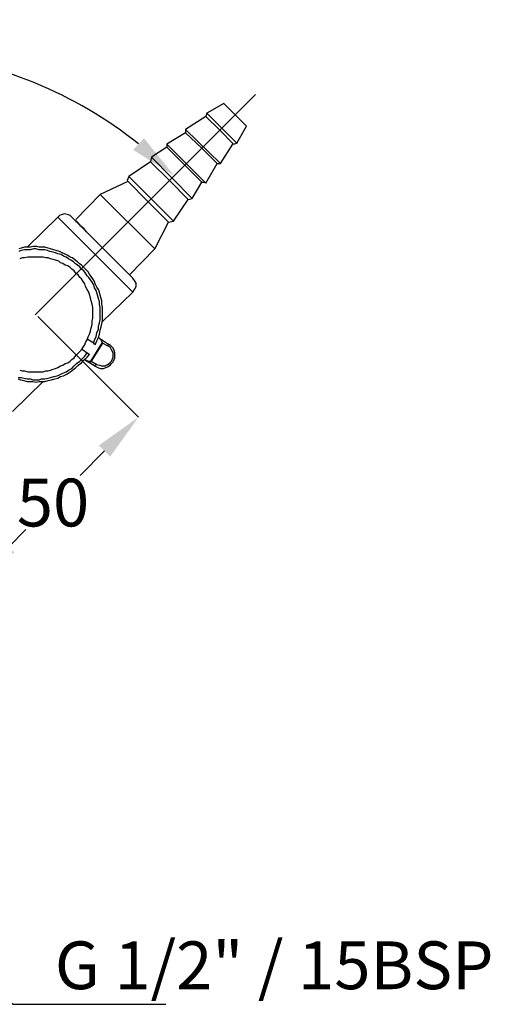
# Model space of a CAD drawing. Extents: x 11366 to 11838, y 1893 to 2127.
# Drawn here: x 11494 to 11592, y 1921 to 2127 of the extents above; entities that cross this region are included whole.
import ezdxf

# ---------------------------------------------------------------- set-up
doc = ezdxf.new("R2010")
doc.units = 0
doc.layers.get('Defpoints').update_dxf_attribs({"linetype": 'CONTINUOUS'})
doc.layers.add('AM_0', color=7, linetype='CONTINUOUS', lineweight=25)
doc.layers.add('BORDER', color=7, linetype='CONTINUOUS', lineweight=15)
doc.layers.add('DIMENSIONS', color=7, linetype='CONTINUOUS')
doc.styles.add('SLDTEXTSTYLE10', font='TXT', dxfattribs={"width": 0.75})
doc.styles.get("Standard").update_dxf_attribs({"font": 'ISOCP.SHX'})
doc.dimstyles.new('SLDDIMSTYLE0', dxfattribs={"dimtxt": 0, "dimasz": 3.302, "dimexe": 0, "dimexo": 0.0625, "dimgap": 0, "dimtad": 0, "dimtih": 1, "dimtoh": 1, "dimdec": 0, "dimrnd": 1e-09, "dimzin": 0, "dimdsep": 46, "dimtxsty": 'Standard', "dimsah": 1, "dimcen": 0.09, "dimadec": 0, "dimazin": 0, "dimtfac": 3.302, "dimtdec": 0, "dimtofl": 0, "dimtmove": 0, "dimatfit": 3, "dimfxl": 1, "dimfrac": 2, "dimtolj": 1, "dimtzin": 0, "dimarcsym": 0})
doc.dimstyles.new('SLDDIMSTYLE1', dxfattribs={"dimtxt": 2.645833, "dimasz": 3.302, "dimexe": 0, "dimexo": 0.0625, "dimgap": 0.661458, "dimtad": 0, "dimtih": 1, "dimtoh": 1, "dimdec": 0, "dimrnd": 1e-09, "dimzin": 12, "dimdsep": 46, "dimtxsty": 'SLDTEXTSTYLE10', "dimsah": 1, "dimcen": 0.09, "dimadec": 0, "dimazin": 3, "dimtfac": 1, "dimtdec": 0, "dimtofl": 0, "dimtmove": 0, "dimatfit": 3, "dimfxl": 1, "dimfrac": 2, "dimtolj": 1, "dimtzin": 12, "dimarcsym": 0})

# ---------------------------------------------------------------- blocks, each defined once
blk = doc.blocks.new('*D312')
at = {"layer": 'BORDER', "color": 0, "lineweight": -2}
for p, q in [((11497.69, 2064.48), (11518.74, 2043.43)), ((11511.67, 2036.35), (11506.53, 2031.22)), ((11463.49, 2030.28), (11484.54, 2009.23)), ((11491.61, 2016.3), (11495.21, 2019.9))]:
    blk.add_line(p, q, dxfattribs=at)
at = {"layer": 'BORDER', "color": 0}
for points in [[(11512.84, 2035.18), (11510.49, 2037.53), (11518.74, 2043.43)], [(11490.43, 2017.48), (11492.79, 2015.12), (11484.54, 2009.23)]]:
    blk.add_solid(points, dxfattribs=at)
at = {"layer": 'Defpoints', "color": 0}
for p in [(11497.64, 2064.52), (11518.74, 2043.43), (11463.45, 2030.32)]:
    blk.add_point(p, dxfattribs=at)
at = {"layer": 'BORDER', "color": 0, "insert": (11500.87, 2025.56), "char_height": 10, "attachment_point": 5}
blk.add_mtext('\\A1;50', dxfattribs=at)
blk = doc.blocks.new('*D313')
at = {"layer": 'BORDER', "color": 0, "lineweight": -2}
for p, q in [((11412.7, 2081.92), (11400.48, 2094.26)), ((11514.87, 2082.6), (11526.22, 2093.95))]:
    blk.add_line(p, q, dxfattribs=at)
for start, end in [(95.7679, 128.281), (51.4311, 83.9427)]:
    blk.add_arc((11463.19, 2030.92), 89.14, start, end, dxfattribs=at)
at = {"layer": 'BORDER', "color": 0}
for points in [[(11406.86, 2102.14), (11409.07, 2099.64), (11400.48, 2094.26)], [(11517.65, 2099.37), (11519.88, 2101.85), (11526.22, 2093.95)]]:
    blk.add_solid(points, dxfattribs=at)
at = {"layer": 'Defpoints', "color": 0}
for p in [(11486.41, 2116.98), (11412.74, 2081.87), (11514.83, 2082.55), (11429.59, 2064.86), (11497.13, 2064.86)]:
    blk.add_point(p, dxfattribs=at)
at = {"layer": 'BORDER', "color": 0, "insert": (11463.42, 2120.06), "char_height": 10, "attachment_point": 5}
blk.add_mtext('\\A1;90%%d', dxfattribs=at)

msp = doc.modelspace()

# ---------------------------------------------------------------- linework, layer by layer
at = {"layer": 'AM_0'}
for points in [[(11525.72, 2093.44), (11543.24, 2110.97)], [(11536.61, 2109.1), (11533.03, 2107.05), (11532.86, 2106.37)], [(11536.61, 2109.1), (11538.99, 2106.71), (11541.37, 2104.33)], [(11532.86, 2106.37), (11528.61, 2103.65), (11528.61, 2102.97)], [(11532.86, 2106.37), (11535.75, 2103.48), (11538.65, 2100.59)], [(11533.03, 2107.05), (11539.33, 2100.76)], [(11539.33, 2100.76), (11541.37, 2104.33)], [(11528.61, 2102.97), (11524.7, 2100.59)], [(11528.61, 2103.65), (11535.92, 2096.51)], [(11528.61, 2102.97), (11532.01, 2099.74), (11535.24, 2096.51)], [(11524.7, 2099.91), (11521.46, 2097.87), (11521.29, 2096.85)], [(11524.7, 2100.59), (11524.7, 2099.91)], [(11524.7, 2100.59), (11532.86, 2092.42)], [(11524.7, 2099.91), (11528.44, 2096.17), (11532.01, 2092.59)], [(11535.92, 2096.51), (11538.48, 2100.59)], [(11538.65, 2100.59), (11539.33, 2100.76)], [(11521.46, 2097.87), (11529.97, 2089.19)], [(11521.29, 2096.85), (11516.7, 2093.78), (11516.36, 2092.93)], [(11521.29, 2096.85), (11525.21, 2092.93), (11529.12, 2089.02)], [(11532.86, 2092.42), (11535.24, 2096.51)], [(11535.24, 2096.51), (11535.92, 2096.51)], [(11516.7, 2093.78), (11526.06, 2084.43)], [(11516.53, 2092.76), (11510.74, 2090.04)], [(11516.36, 2092.93), (11520.78, 2088.51), (11525.04, 2084.26)], [(11529.97, 2089.19), (11532.01, 2092.59)], [(11532.01, 2092.59), (11532.69, 2092.59)], [(11510.74, 2090.04), (11505.64, 2084.77)], [(11510.74, 2090.04), (11522.14, 2078.64)], [(11518.4, 2086.13), (11522.14, 2089.87)], [(11526.06, 2084.43), (11529.12, 2089.02)], [(11529.12, 2089.02), (11529.97, 2089.19)], [(11504.79, 2085.28), (11504.45, 2085.62), (11504.11, 2085.79), (11503.26, 2085.96), (11502.58, 2085.79), (11502.24, 2085.62), (11501.9, 2085.28)], [(11501.9, 2085.28), (11495.43, 2078.98)], [(11517.55, 2069.62), (11501.9, 2085.28)], [(11504.79, 2085.28), (11517.55, 2072.52)], [(11507.85, 2082.21), (11507.34, 2082.89), (11506.66, 2083.4), (11506.15, 2084.09), (11505.64, 2084.6)], [(11505.64, 2084.43), (11505.64, 2084.26)], [(11522.14, 2078.64), (11525.04, 2084.26)], [(11525.04, 2084.26), (11526.06, 2084.43)], [(11497.13, 2064.86), (11514.83, 2082.55)], [(11509.72, 2058.56), (11510.06, 2059.42), (11510.4, 2060.1), (11510.57, 2060.78), (11510.74, 2061.63), (11510.91, 2062.31), (11511.08, 2062.99), (11511.25, 2063.67), (11511.25, 2064.35), (11511.25, 2065.03), (11511.25, 2065.71), (11511.25, 2066.39), (11511.08, 2067.07), (11511.08, 2067.75), (11510.91, 2068.26), (11510.74, 2068.94), (11510.57, 2069.62), (11510.4, 2070.13), (11510.06, 2070.64), (11509.72, 2071.32), (11509.55, 2071.84), (11509.21, 2072.35), (11508.87, 2072.86), (11508.53, 2073.37), (11508.19, 2073.88), (11507.68, 2074.39), (11507.34, 2074.73), (11506.83, 2075.24), (11506.32, 2075.58), (11505.98, 2075.92), (11505.47, 2076.26), (11504.96, 2076.77), (11504.45, 2076.94), (11503.94, 2077.28), (11503.26, 2077.62), (11502.75, 2077.79), (11502.24, 2078.13), (11501.56, 2078.3), (11501.05, 2078.47), (11500.37, 2078.64), (11499.86, 2078.81), (11499.17, 2078.98), (11498.66, 2078.98), (11497.98, 2078.98), (11497.47, 2079.15), (11496.79, 2079.15), (11496.11, 2078.98), (11495.6, 2078.98), (11494.92, 2078.98), (11494.24, 2078.81), (11493.73, 2078.64)], [(11509.38, 2058.9), (11509.55, 2059.59), (11509.89, 2060.27), (11510.06, 2061.12), (11510.4, 2061.8), (11510.4, 2062.48), (11510.57, 2063.16), (11510.74, 2063.84), (11510.74, 2064.52), (11510.74, 2065.2), (11510.74, 2065.71), (11510.74, 2066.39), (11510.57, 2067.07), (11510.57, 2067.58), (11510.4, 2068.26), (11510.23, 2068.77), (11510.06, 2069.45), (11509.89, 2069.96), (11509.55, 2070.47), (11509.38, 2071.15), (11509.04, 2071.67), (11508.7, 2072.18), (11508.36, 2072.69), (11508.02, 2073.03), (11507.68, 2073.54), (11507.34, 2074.05), (11506.83, 2074.39), (11506.49, 2074.9), (11505.98, 2075.24), (11505.47, 2075.58), (11505.13, 2075.92), (11504.62, 2076.26), (11504.11, 2076.6), (11503.6, 2076.94), (11503.09, 2077.11), (11502.58, 2077.45), (11501.9, 2077.62), (11501.39, 2077.79), (11500.88, 2077.96), (11500.2, 2078.13), (11499.69, 2078.3), (11499.17, 2078.47), (11498.49, 2078.47), (11497.98, 2078.47), (11497.3, 2078.64), (11496.79, 2078.64), (11496.11, 2078.47), (11495.6, 2078.47), (11494.92, 2078.47), (11494.24, 2078.3), (11493.73, 2078.13)], [(11516.87, 2073.2), (11522.14, 2078.64)], [(11509.21, 2064.86), (11509.21, 2065.71), (11509.21, 2066.39), (11509.04, 2067.07), (11508.87, 2067.75), (11508.7, 2068.43), (11508.53, 2069.11), (11508.36, 2069.62), (11508.02, 2070.13), (11507.68, 2070.81), (11507.51, 2071.32), (11507.17, 2071.84), (11506.83, 2072.35), (11506.49, 2072.69), (11506.15, 2073.2), (11505.64, 2073.54), (11505.3, 2074.05), (11504.79, 2074.39), (11504.45, 2074.73), (11503.94, 2075.07), (11503.43, 2075.24), (11502.92, 2075.58), (11502.41, 2075.75), (11502.07, 2076.09), (11501.39, 2076.26), (11500.88, 2076.43), (11500.37, 2076.6), (11499.86, 2076.77), (11499.35, 2076.77), (11498.83, 2076.94), (11498.32, 2076.94), (11497.64, 2076.94), (11497.13, 2076.94), (11496.62, 2076.94), (11496.11, 2076.94), (11495.6, 2076.94), (11494.92, 2076.77), (11494.41, 2076.77), (11493.9, 2076.6)], [(11517.55, 2069.62), (11517.89, 2070.13), (11518.23, 2070.81), (11518.23, 2071.5), (11517.89, 2072.01), (11517.55, 2072.52)], [(11511.08, 2063.33), (11517.55, 2069.62)], [(11493.9, 2053.29), (11494.41, 2053.12), (11494.92, 2053.12), (11495.6, 2052.95), (11496.11, 2052.95), (11496.62, 2052.95), (11497.13, 2052.95), (11497.64, 2052.95), (11498.32, 2052.95), (11498.83, 2052.95), (11499.35, 2053.12), (11499.86, 2053.12), (11500.37, 2053.29), (11500.88, 2053.46), (11501.39, 2053.63), (11501.9, 2053.8), (11502.41, 2054.14), (11502.92, 2054.31), (11503.43, 2054.65), (11503.94, 2054.82), (11504.45, 2055.16), (11504.79, 2055.5), (11505.3, 2055.84), (11505.64, 2056.35), (11505.98, 2056.69), (11506.49, 2057.2), (11506.83, 2057.54), (11507.17, 2058.05), (11507.51, 2058.56), (11507.68, 2059.07), (11508.02, 2059.59), (11508.19, 2060.27), (11508.53, 2060.78), (11508.7, 2061.46), (11508.87, 2062.14), (11509.04, 2062.82), (11509.04, 2063.5), (11509.21, 2064.18), (11509.21, 2064.86)], [(11509.72, 2058.56), (11509.72, 2058.73), (11509.55, 2058.73), (11509.38, 2058.9), (11508.02, 2059.76)], [(11508.7, 2054.99), (11511.25, 2059.07)], [(11511.25, 2058.9), (11508.87, 2055.16), (11508.7, 2054.99)], [(11509.55, 2054.14), (11510.23, 2053.8), (11510.74, 2053.63), (11511.42, 2053.63), (11511.94, 2053.8), (11512.28, 2053.97), (11512.79, 2054.31), (11513.13, 2054.65), (11513.47, 2054.99), (11513.64, 2055.5), (11513.81, 2055.84), (11513.81, 2056.35), (11513.81, 2056.86), (11513.64, 2057.37), (11513.47, 2057.88), (11512.96, 2058.39), (11512.45, 2058.73)], [(11511.25, 2059.07), (11511.08, 2059.25), (11510.91, 2059.59), (11510.74, 2059.76), (11510.4, 2060.1)], [(11510.4, 2060.1), (11512.45, 2058.73), (11512.28, 2058.39), (11511.25, 2058.9), (11511.25, 2059.07)], [(11493.56, 2051.76), (11494.24, 2051.76), (11494.75, 2051.59), (11495.43, 2051.42), (11496.11, 2051.42), (11496.62, 2051.25), (11497.3, 2051.25), (11497.98, 2051.25), (11498.49, 2051.42), (11499.17, 2051.42), (11499.86, 2051.59), (11500.37, 2051.76), (11501.05, 2051.93), (11501.73, 2052.1), (11502.24, 2052.27), (11502.92, 2052.61), (11503.6, 2052.95), (11504.11, 2053.29), (11504.79, 2053.63), (11505.3, 2054.14), (11505.81, 2054.65), (11506.49, 2055.16), (11507, 2055.67), (11507.51, 2056.18), (11508.02, 2056.86), (11508.36, 2056.69), (11508.53, 2056.52), (11508.53, 2056.52)], [(11506.83, 2057.71), (11508.02, 2056.86)], [(11510.06, 2054.48), (11510.57, 2054.31), (11510.91, 2054.14), (11511.42, 2054.14), (11511.77, 2054.14), (11512.62, 2054.65), (11513.13, 2055.16), (11513.47, 2056.01), (11513.47, 2056.86), (11513.13, 2057.54), (11512.79, 2058.05), (11512.28, 2058.39)], [(11493.56, 2051.42), (11494.07, 2051.25), (11494.75, 2051.08), (11495.43, 2050.91), (11495.94, 2050.91), (11496.62, 2050.91), (11497.3, 2050.74), (11497.98, 2050.91), (11498.49, 2050.91), (11499.17, 2050.91), (11499.86, 2051.08), (11500.54, 2051.25), (11501.22, 2051.42), (11501.9, 2051.59), (11502.41, 2051.93), (11503.09, 2052.1), (11503.77, 2052.44), (11504.45, 2052.95), (11504.96, 2053.29), (11505.64, 2053.8), (11506.15, 2054.31), (11506.83, 2054.82), (11507.34, 2055.33), (11508.02, 2056.01), (11508.53, 2056.52)], [(11507.51, 2055.5), (11508.19, 2055.16), (11508.53, 2055.16), (11508.7, 2054.99)], [(11509.55, 2054.14), (11507.51, 2055.33)], [(11508.87, 2055.16), (11510.06, 2054.48), (11509.55, 2054.14)], [(11492.37, 2044.61), (11498.83, 2050.91)]]:
    msp.add_lwpolyline(points, dxfattribs=at)

# ---------------------------------------------------------------- texts
at = {"layer": 'DIMENSIONS', "insert": (11501.26, 1933.71), "char_height": 10, "attachment_point": 1}
msp.add_mtext('G 1/2" / 15BSP', dxfattribs=at)

# ---------------------------------------------------------------- dimensions: what is measured, and where the dimension line sits
at = {"layer": 'BORDER'}
dim = msp.add_angular_dim_2l(base=(11486.41, 2116.98), line1=((11429.59, 2064.86), (11412.74, 2081.87)), line2=((11497.13, 2064.86), (11514.83, 2082.55)), dimstyle='SLDDIMSTYLE1', override={"dimtxt": 10, "dimasz": 10, "dimrnd": 5, "dimtxsty": 'Standard'}, dxfattribs=at)
dim.commit()
dim.dimension.update_dxf_attribs({"geometry": '*D313', "text_midpoint": (11463.42, 2120.06)})
dim = msp.add_linear_dim(base=(11518.74, 2043.43), p1=(11463.45, 2030.32), p2=(11497.64, 2064.52), angle=45, dimstyle='SLDDIMSTYLE1', override={"dimtxt": 10, "dimasz": 10, "dimrnd": 5, "dimtxsty": 'Standard'}, dxfattribs=at)
dim.commit()
dim.dimension.update_dxf_attribs({"geometry": '*D312', "text_midpoint": (11500.87, 2025.56), "dimtype": 161})

# ---------------------------------------------------------------- leaders
at = {"layer": 'DIMENSIONS'}
msp.add_leader([(11472.54, 1937.67), (11492.53, 1920.54), (11524.49, 1920.54)], dimstyle='SLDDIMSTYLE0', override={"dimasz": 10}, dxfattribs=at)

doc.saveas('drawing.dxf')
